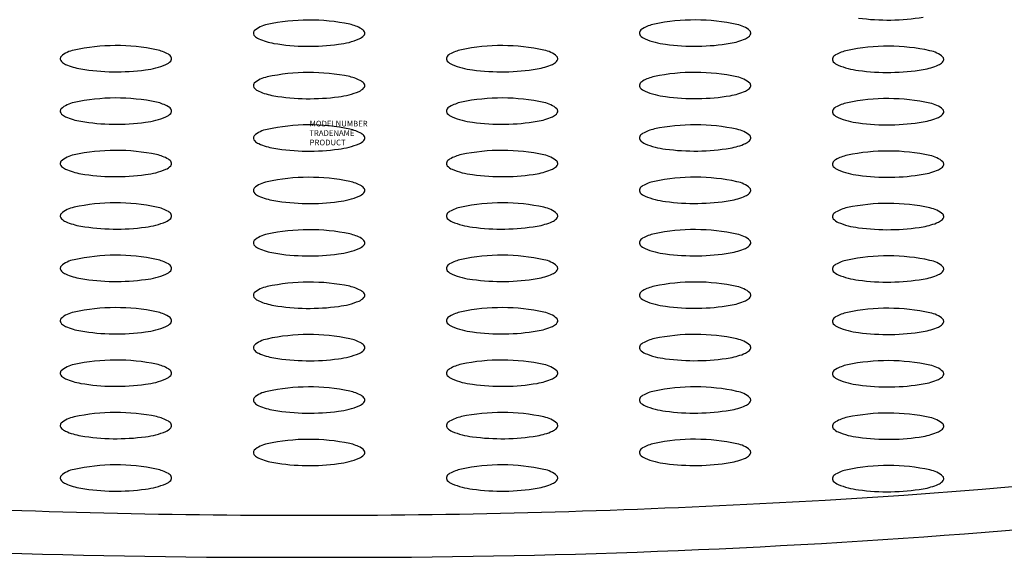
# Model space of a CAD drawing. Extents: x 4139.6 to 4152, y 142.8 to 145.6.
# Drawn here: x 4145.8 to 4145.9, y 143.9 to 144 of the extents above; entities that cross this region are included whole.
import ezdxf

# ---------------------------------------------------------------- set-up
doc = ezdxf.new("R2010")
doc.units = 0
doc.header["$LTSCALE"] = 0.6431102362
doc.layers.get('0').update_dxf_attribs({"color": 255, "linetype": 'CONTINUOUS'})
doc.layers.get('DEFPOINTS').update_dxf_attribs({"linetype": 'CONTINUOUS'})
doc.styles.get("Standard").update_dxf_attribs({"font": 'txt', "width": 0.8})

msp = doc.modelspace()

# ---------------------------------------------------------------- linework, layer by layer
for centre, radius, start, end in [((4145.811252659284, 144.0320818294418), 0.0048127952072684, 100.7768182120043, 131.5008813834467), ((4145.817776745831, 144.0025981096589), 0.0350078782531714, 78.18630371682885, 102.2434876582002), ((4145.823378056194, 144.029716624115), 0.0073173469880784, 60.21491616348877, 77.64360134137915), ((4145.880316473949, 144.0297331577622), 0.0073173469880784, 102.3563986586208, 119.7850838365112), ((4145.885917784312, 144.002614643306), 0.0350078782531714, 77.75651234179973, 101.8136962831711), ((4145.892441870858, 144.032098363089), 0.0048127952072684, 48.49911861655328, 79.22318178799574), ((4145.919984423776, 144.0755980740246), 0.0379889506794404, 262.1706788556843, 279.5005600481596), ((4145.80853903255, 144.0352811986422), 0.0006246860950535, 139.5661774905831, 189.4477506955416), ((4145.808725893224, 144.0353724167507), 0.0008261170637949, 193.5646274383856, 226.7142701320852), ((4145.825643258048, 144.036482978826), 0.0024112065704334, 293.0502873378335, 317.766766041548), ((4145.826318411952, 144.0348580844815), 0.0013944858763671, 29.56728468204958, 60.12900892862282), ((4145.826981296305, 144.0352791529379), 0.0006114041611349, 317.014042891885, 25.8970448475716), ((4145.876713233837, 144.0352956865851), 0.0006114041611349, 154.1029551524284, 222.9859571081149), ((4145.87737611819, 144.0348746181287), 0.0013944858763671, 119.8709910713772, 150.4327153179504), ((4145.878051272096, 144.0364995124732), 0.0024112065704334, 222.2332339584519, 246.9497126621665), ((4145.894968636918, 144.0353889503979), 0.0008261170637949, 313.2857298679148, 346.4353725616144), ((4145.895155497593, 144.0352977322894), 0.0006246860950535, 350.5522493044584, 40.43382250941688), ((4145.783664170435, 143.998088402655), 0.0350078782531714, 78.18630371682885, 102.2434876582002), ((4145.809992035005, 144.0367076571983), 0.0026662176563122, 226.5812629858713, 244.8779291495897), ((4145.813390453933, 144.0445218132924), 0.0111865753285221, 246.1100274282553, 260.4539290629039), ((4145.817805617006, 144.0709580370702), 0.0379889506794404, 260.4994399518404, 277.8293211443157), ((4145.821387591978, 144.0468107372404), 0.0135812731299979, 276.7358539140815, 292.5110462326405), ((4145.85183076934, 143.998088402655), 0.0350078782531714, 77.75651234179973, 101.8136962831711), ((4145.882306938164, 144.0468272708876), 0.0135812731299979, 247.4889537673595, 263.2641460859185), ((4145.885888913137, 144.0709745707174), 0.0379889506794404, 262.1706788556843, 279.5005600481596), ((4145.890304076209, 144.0445383469396), 0.0111865753285221, 279.5460709370961, 293.8899725717447), ((4145.893702495137, 144.0367241908455), 0.0026662176563122, 295.1220708504102, 313.4187370141287), ((4145.777140083889, 144.027572122438), 0.0048127952072684, 100.7768182120043, 131.5008813834467), ((4145.789265480798, 144.0252069171112), 0.0073173469880784, 60.21491616348877, 77.64360134137915), ((4145.792205836556, 144.0303483774776), 0.0013944858763671, 29.56728468204958, 60.12900892862282), ((4145.843289103218, 144.0303483774776), 0.0013944858763671, 119.8709910713772, 150.4327153179504), ((4145.846229458977, 144.0252069171112), 0.0073173469880784, 102.3563986586208, 119.7850838365112), ((4145.858354855887, 144.027572122438), 0.0048127952072684, 48.49911861655328, 79.22318178799574), ((4145.911471628829, 144.0302405579359), 0.0013944858763671, 119.8709910713772, 150.4327153179504), ((4145.914411984587, 144.0250990975694), 0.0073173469880784, 102.3563986586208, 119.7850838365112), ((4145.92001329495, 143.9979805831132), 0.0350078782531714, 77.75651234179973, 101.8136962831711), ((4145.926537381497, 144.0274643028962), 0.0048127952072684, 48.49911861655328, 79.22318178799574), ((4145.774426457154, 144.0307714916384), 0.0006246860950535, 139.5661774905831, 189.4477506955416), ((4145.774613317828, 144.0308627097469), 0.0008261170637949, 193.5646274383856, 226.7142701320852), ((4145.775879459609, 144.0321979501945), 0.0026662176563122, 226.5812629858713, 244.8779291495897), ((4145.779277878538, 144.0400121062886), 0.0111865753285221, 246.1100274282553, 260.4539290629039), ((4145.787275016583, 144.0423010302366), 0.0135812731299979, 276.7358539140815, 292.5110462326405), ((4145.791530682651, 144.0319732718221), 0.0024112065704334, 293.0502873378335, 317.766766041548), ((4145.792868720909, 144.0307694459341), 0.0006114041611349, 317.014042891885, 25.8970448475716), ((4145.842626218866, 144.0307694459341), 0.0006114041611349, 154.1029551524284, 222.9859571081149), ((4145.843964257124, 144.0319732718221), 0.0024112065704334, 222.2332339584519, 246.9497126621665), ((4145.848219923192, 144.0423010302366), 0.0135812731299979, 247.4889537673595, 263.2641460859185), ((4145.856217061236, 144.0400121062886), 0.0111865753285221, 279.5460709370961, 293.8899725717447), ((4145.859615480166, 144.0321979501945), 0.0026662176563122, 295.1220708504102, 313.4187370141287), ((4145.860881621945, 144.0308627097469), 0.0008261170637949, 313.2857298679148, 346.4353725616144), ((4145.861068482621, 144.0307714916384), 0.0006246860950535, 350.5522493044584, 40.43382250941688), ((4145.910808744475, 144.0306616263923), 0.0006114041611349, 154.1029551524284, 222.9859571081149), ((4145.912146782733, 144.0318654522804), 0.0024112065704334, 222.2332339584519, 246.9497126621665), ((4145.916402448801, 144.0421932106948), 0.0135812731299979, 247.4889537673595, 263.2641460859185), ((4145.924399586847, 144.0399042867468), 0.0111865753285221, 279.5460709370961, 293.8899725717447), ((4145.927798005776, 144.0320901306527), 0.0026662176563122, 295.1220708504102, 313.4187370141287), ((4145.929064147556, 144.0307548902051), 0.0008261170637949, 313.2857298679148, 346.4353725616144), ((4145.92925100823, 144.0306636720966), 0.0006246860950535, 350.5522493044584, 40.43382250941688), ((4145.78369304161, 144.0664483300664), 0.0379889506794404, 260.4994399518404, 277.8293211443157), ((4145.817776745831, 143.9933405461588), 0.0350078782531714, 78.18630371682885, 102.2434876582002), ((4145.851801898166, 144.0664483300664), 0.0379889506794404, 262.1706788556843, 279.5005600481596), ((4145.885917784312, 143.993357079806), 0.0350078782531714, 77.75651234179973, 101.8136962831711), ((4145.919984423776, 144.0663405105246), 0.0379889506794404, 262.1706788556843, 279.5005600481596), ((4145.80853903255, 144.0260236351422), 0.0006246860950535, 139.5661774905831, 189.4477506955416), ((4145.811252659284, 144.0228242659418), 0.0048127952072684, 100.7768182120043, 131.5008813834467), ((4145.823378056194, 144.020459060615), 0.0073173469880784, 60.21491616348877, 77.64360134137915), ((4145.826318411952, 144.0256005209815), 0.0013944858763671, 29.56728468204958, 60.12900892862282), ((4145.826981296305, 144.0260215894379), 0.0006114041611349, 317.014042891885, 25.8970448475716), ((4145.876713233837, 144.0260381230851), 0.0006114041611349, 154.1029551524284, 222.9859571081149), ((4145.87737611819, 144.0256170546287), 0.0013944858763671, 119.8709910713772, 150.4327153179504), ((4145.880316473949, 144.0204755942622), 0.0073173469880784, 102.3563986586208, 119.7850838365112), ((4145.892441870858, 144.022840799589), 0.0048127952072684, 48.49911861655328, 79.22318178799574), ((4145.895155497593, 144.0260401687894), 0.0006246860950535, 350.5522493044584, 40.43382250941688), ((4145.808725893224, 144.0261148532507), 0.0008261170637949, 193.5646274383856, 226.7142701320852), ((4145.809992035005, 144.0274500936983), 0.0026662176563122, 226.5812629858713, 244.8779291495897), ((4145.813390453933, 144.0352642497924), 0.0111865753285221, 246.1100274282553, 260.4539290629039), ((4145.821387591978, 144.0375531737404), 0.0135812731299979, 276.7358539140815, 292.5110462326405), ((4145.825643258048, 144.027225415326), 0.0024112065704334, 293.0502873378335, 317.766766041548), ((4145.878051272096, 144.0272419489732), 0.0024112065704334, 222.2332339584519, 246.9497126621665), ((4145.882306938164, 144.0375697073876), 0.0135812731299979, 247.4889537673595, 263.2641460859185), ((4145.890304076209, 144.0352807834396), 0.0111865753285221, 279.5460709370961, 293.8899725717447), ((4145.893702495137, 144.0274666273455), 0.0026662176563122, 295.1220708504102, 313.4187370141287), ((4145.894968636918, 144.0261313868979), 0.0008261170637949, 313.2857298679148, 346.4353725616144), ((4145.777140083889, 144.0183145588379), 0.0048127952072684, 100.7768182120043, 131.5008813834467), ((4145.783664170435, 143.988830839055), 0.0350078782531714, 78.18630371682885, 102.2434876582002), ((4145.789265480798, 144.0159493535111), 0.0073173469880784, 60.21491616348877, 77.64360134137915), ((4145.817805617006, 144.0617004735702), 0.0379889506794404, 260.4994399518404, 277.8293211443157), ((4145.846229458977, 144.0159493535111), 0.0073173469880784, 102.3563986586208, 119.7850838365112), ((4145.85183076934, 143.988830839055), 0.0350078782531714, 77.75651234179973, 101.8136962831711), ((4145.858354855887, 144.0183145588379), 0.0048127952072684, 48.49911861655328, 79.22318178799574), ((4145.885888913137, 144.0617170072174), 0.0379889506794404, 262.1706788556843, 279.5005600481596), ((4145.914411984587, 144.0158415340694), 0.0073173469880784, 102.3563986586208, 119.7850838365112), ((4145.92001329495, 143.9887230196132), 0.0350078782531714, 77.75651234179973, 101.8136962831711), ((4145.926537381497, 144.0182067393962), 0.0048127952072684, 48.49911861655328, 79.22318178799574), ((4145.774426457154, 144.0215139280384), 0.0006246860950535, 139.5661774905831, 189.4477506955416), ((4145.774613317828, 144.0216051461469), 0.0008261170637949, 193.5646274383856, 226.7142701320852), ((4145.775879459609, 144.0229403865944), 0.0026662176563122, 226.5812629858713, 244.8779291495897), ((4145.791530682651, 144.0227157082222), 0.0024112065704334, 293.0502873378335, 317.766766041548), ((4145.792205836556, 144.0210908138777), 0.0013944858763671, 29.56728468204958, 60.12900892862282), ((4145.792868720909, 144.021511882334), 0.0006114041611349, 317.014042891885, 25.8970448475716), ((4145.842626218866, 144.021511882334), 0.0006114041611349, 154.1029551524284, 222.9859571081149), ((4145.843289103218, 144.0210908138777), 0.0013944858763671, 119.8709910713772, 150.4327153179504), ((4145.843964257124, 144.0227157082222), 0.0024112065704334, 222.2332339584519, 246.9497126621665), ((4145.859615480166, 144.0229403865944), 0.0026662176563122, 295.1220708504102, 313.4187370141287), ((4145.860881621945, 144.0216051461469), 0.0008261170637949, 313.2857298679148, 346.4353725616144), ((4145.861068482621, 144.0215139280384), 0.0006246860950535, 350.5522493044584, 40.43382250941688), ((4145.910808744475, 144.0214040628923), 0.0006114041611349, 154.1029551524284, 222.9859571081149), ((4145.911471628829, 144.0209829944359), 0.0013944858763671, 119.8709910713772, 150.4327153179504), ((4145.912146782733, 144.0226078887804), 0.0024112065704334, 222.2332339584519, 246.9497126621665), ((4145.929064147556, 144.0214973267051), 0.0008261170637949, 313.2857298679148, 346.4353725616144), ((4145.92925100823, 144.0214061085966), 0.0006246860950535, 350.5522493044584, 40.43382250941688), ((4145.779277878538, 144.0307545426886), 0.0111865753285221, 246.1100274282553, 260.4539290629039), ((4145.78369304161, 144.0571907664664), 0.0379889506794404, 260.4994399518404, 277.8293211443157), ((4145.787275016583, 144.0330434666366), 0.0135812731299979, 276.7358539140815, 292.5110462326405), ((4145.848219923192, 144.0330434666366), 0.0135812731299979, 247.4889537673595, 263.2641460859185), ((4145.851801898166, 144.0571907664664), 0.0379889506794404, 262.1706788556843, 279.5005600481596), ((4145.856217061236, 144.0307545426886), 0.0111865753285221, 279.5460709370961, 293.8899725717447), ((4145.916402448801, 144.0329356471948), 0.0135812731299979, 247.4889537673595, 263.2641460859185), ((4145.919984423776, 144.0570829470246), 0.0379889506794404, 262.1706788556843, 279.5005600481596), ((4145.924399586847, 144.0306467232467), 0.0111865753285221, 279.5460709370961, 293.8899725717447), ((4145.927798005776, 144.0228325671526), 0.0026662176563122, 295.1220708504102, 313.4187370141287), ((4145.811252659284, 144.0135667024418), 0.0048127952072684, 100.7768182120043, 131.5008813834467), ((4145.817776745831, 143.9840829826588), 0.0350078782531714, 78.18630371682885, 102.2434876582002), ((4145.823378056194, 144.011201497115), 0.0073173469880784, 60.21491616348877, 77.64360134137915), ((4145.826318411952, 144.0163429574815), 0.0013944858763671, 29.56728468204958, 60.12900892862282), ((4145.87737611819, 144.0163594911287), 0.0013944858763671, 119.8709910713772, 150.4327153179504), ((4145.880316473949, 144.0112180307622), 0.0073173469880784, 102.3563986586208, 119.7850838365112), ((4145.885917784312, 143.984099516306), 0.0350078782531714, 77.75651234179973, 101.8136962831711), ((4145.892441870858, 144.013583236089), 0.0048127952072684, 48.49911861655328, 79.22318178799574), ((4145.80853903255, 144.0167660716422), 0.0006246860950535, 139.5661774905831, 189.4477506955416), ((4145.808725893224, 144.0168572897507), 0.0008261170637949, 193.5646274383856, 226.7142701320852), ((4145.809992035005, 144.0181925301983), 0.0026662176563122, 226.5812629858713, 244.8779291495897), ((4145.813390453933, 144.0260066862924), 0.0111865753285221, 246.1100274282553, 260.4539290629039), ((4145.821387591978, 144.0282956102404), 0.0135812731299979, 276.7358539140815, 292.5110462326405), ((4145.825643258048, 144.017967851826), 0.0024112065704334, 293.0502873378335, 317.766766041548), ((4145.826981296305, 144.0167640259379), 0.0006114041611349, 317.014042891885, 25.8970448475716), ((4145.876713233837, 144.0167805595851), 0.0006114041611349, 154.1029551524284, 222.9859571081149), ((4145.878051272096, 144.0179843854732), 0.0024112065704334, 222.2332339584519, 246.9497126621665), ((4145.882306938164, 144.0283121438876), 0.0135812731299979, 247.4889537673595, 263.2641460859185), ((4145.890304076209, 144.0260232199396), 0.0111865753285221, 279.5460709370961, 293.8899725717447), ((4145.893702495137, 144.0182090638455), 0.0026662176563122, 295.1220708504102, 313.4187370141287), ((4145.894968636918, 144.0168738233979), 0.0008261170637949, 313.2857298679148, 346.4353725616144), ((4145.895155497593, 144.0167826052894), 0.0006246860950535, 350.5522493044584, 40.43382250941688), ((4145.783664170435, 143.979573275555), 0.0350078782531714, 78.18630371682885, 102.2434876582002), ((4145.817805617006, 144.0524429100702), 0.0379889506794404, 260.4994399518404, 277.8293211443157), ((4145.85183076934, 143.979573275555), 0.0350078782531714, 77.75651234179973, 101.8136962831711), ((4145.885888913137, 144.0524594437174), 0.0379889506794404, 262.1706788556843, 279.5005600481596), ((4145.92001329495, 143.9794654561132), 0.0350078782531714, 77.75651234179973, 101.8136962831711), ((4145.774426457154, 144.0122563645384), 0.0006246860950535, 139.5661774905831, 189.4477506955416), ((4145.777140083889, 144.0090569953379), 0.0048127952072684, 100.7768182120043, 131.5008813834467), ((4145.789265480798, 144.0066917900111), 0.0073173469880784, 60.21491616348877, 77.64360134137915), ((4145.792205836556, 144.0118332503777), 0.0013944858763671, 29.56728468204958, 60.12900892862282), ((4145.792868720909, 144.012254318834), 0.0006114041611349, 317.014042891885, 25.8970448475716), ((4145.842626218866, 144.012254318834), 0.0006114041611349, 154.1029551524284, 222.9859571081149), ((4145.843289103218, 144.0118332503777), 0.0013944858763671, 119.8709910713772, 150.4327153179504), ((4145.846229458977, 144.0066917900111), 0.0073173469880784, 102.3563986586208, 119.7850838365112), ((4145.858354855887, 144.0090569953379), 0.0048127952072684, 48.49911861655328, 79.22318178799574), ((4145.861068482621, 144.0122563645384), 0.0006246860950535, 350.5522493044584, 40.43382250941688), ((4145.910808744475, 144.0121464993923), 0.0006114041611349, 154.1029551524284, 222.9859571081149), ((4145.911471628829, 144.0117254309359), 0.0013944858763671, 119.8709910713772, 150.4327153179504), ((4145.914411984587, 144.0065839705694), 0.0073173469880784, 102.3563986586208, 119.7850838365112), ((4145.926537381497, 144.0089491758962), 0.0048127952072684, 48.49911861655328, 79.22318178799574), ((4145.92925100823, 144.0121485450966), 0.0006246860950535, 350.5522493044584, 40.43382250941688), ((4145.774613317828, 144.0123475826469), 0.0008261170637949, 193.5646274383856, 226.7142701320852), ((4145.775879459609, 144.0136828230944), 0.0026662176563122, 226.5812629858713, 244.8779291495897), ((4145.779277878538, 144.0214969791886), 0.0111865753285221, 246.1100274282553, 260.4539290629039), ((4145.787275016583, 144.0237859031366), 0.0135812731299979, 276.7358539140815, 292.5110462326405), ((4145.791530682651, 144.0134581447222), 0.0024112065704334, 293.0502873378335, 317.766766041548), ((4145.843964257124, 144.0134581447222), 0.0024112065704334, 222.2332339584519, 246.9497126621665), ((4145.848219923192, 144.0237859031366), 0.0135812731299979, 247.4889537673595, 263.2641460859185), ((4145.856217061236, 144.0214969791886), 0.0111865753285221, 279.5460709370961, 293.8899725717447), ((4145.859615480166, 144.0136828230944), 0.0026662176563122, 295.1220708504102, 313.4187370141287), ((4145.860881621945, 144.0123475826469), 0.0008261170637949, 313.2857298679148, 346.4353725616144), ((4145.912146782733, 144.0133503252804), 0.0024112065704334, 222.2332339584519, 246.9497126621665), ((4145.916402448801, 144.0236780836948), 0.0135812731299979, 247.4889537673595, 263.2641460859185), ((4145.924399586847, 144.0213891597467), 0.0111865753285221, 279.5460709370961, 293.8899725717447), ((4145.927798005776, 144.0135750036527), 0.0026662176563122, 295.1220708504102, 313.4187370141287), ((4145.929064147556, 144.0122397632051), 0.0008261170637949, 313.2857298679148, 346.4353725616144), ((4145.78369304161, 144.0479332029664), 0.0379889506794404, 260.4994399518404, 277.8293211443157), ((4145.811252659284, 144.0043091389418), 0.0048127952072684, 100.7768182120043, 131.5008813834467), ((4145.817776745831, 143.9748254191588), 0.0350078782531714, 78.18630371682885, 102.2434876582002), ((4145.823378056194, 144.001943933615), 0.0073173469880784, 60.21491616348877, 77.64360134137915), ((4145.851801898166, 144.0479332029664), 0.0379889506794404, 262.1706788556843, 279.5005600481596), ((4145.880316473949, 144.0019604672622), 0.0073173469880784, 102.3563986586208, 119.7850838365112), ((4145.885917784312, 143.974841952806), 0.0350078782531714, 77.75651234179973, 101.8136962831711), ((4145.892441870858, 144.004325672589), 0.0048127952072684, 48.49911861655328, 79.22318178799574), ((4145.919984423776, 144.0478253835246), 0.0379889506794404, 262.1706788556843, 279.5005600481596), ((4145.80853903255, 144.0075085081422), 0.0006246860950535, 139.5661774905831, 189.4477506955416), ((4145.808725893224, 144.0075997262507), 0.0008261170637949, 193.5646274383856, 226.7142701320852), ((4145.825643258048, 144.008710288326), 0.0024112065704334, 293.0502873378335, 317.766766041548), ((4145.826318411952, 144.0070853939815), 0.0013944858763671, 29.56728468204958, 60.12900892862282), ((4145.826981296305, 144.0075064624379), 0.0006114041611349, 317.014042891885, 25.8970448475716), ((4145.876713233837, 144.0075229960851), 0.0006114041611349, 154.1029551524284, 222.9859571081149), ((4145.87737611819, 144.0071019276287), 0.0013944858763671, 119.8709910713772, 150.4327153179504), ((4145.878051272096, 144.0087268219732), 0.0024112065704334, 222.2332339584519, 246.9497126621665), ((4145.893702495137, 144.0089515003455), 0.0026662176563122, 295.1220708504102, 313.4187370141287), ((4145.894968636918, 144.0076162598979), 0.0008261170637949, 313.2857298679148, 346.4353725616144), ((4145.895155497593, 144.0075250417894), 0.0006246860950535, 350.5522493044584, 40.43382250941688), ((4145.783664170435, 143.970315712055), 0.0350078782531714, 78.18630371682885, 102.2434876582002), ((4145.809992035005, 144.0089349666983), 0.0026662176563122, 226.5812629858713, 244.8779291495897), ((4145.813390453933, 144.0167491227924), 0.0111865753285221, 246.1100274282553, 260.4539290629039), ((4145.817805617006, 144.0431853465702), 0.0379889506794404, 260.4994399518404, 277.8293211443157), ((4145.821387591978, 144.0190380467404), 0.0135812731299979, 276.7358539140815, 292.5110462326405), ((4145.85183076934, 143.970315712055), 0.0350078782531714, 77.75651234179973, 101.8136962831711), ((4145.882306938164, 144.0190545803876), 0.0135812731299979, 247.4889537673595, 263.2641460859185), ((4145.885888913137, 144.0432018802174), 0.0379889506794404, 262.1706788556843, 279.5005600481596), ((4145.890304076209, 144.0167656564396), 0.0111865753285221, 279.5460709370961, 293.8899725717447), ((4145.777140083889, 143.999799431838), 0.0048127952072684, 100.7768182120043, 131.5008813834467), ((4145.789265480798, 143.9974342265111), 0.0073173469880784, 60.21491616348877, 77.64360134137915), ((4145.792205836556, 144.0025756868777), 0.0013944858763671, 29.56728468204958, 60.12900892862282), ((4145.843289103218, 144.0025756868777), 0.0013944858763671, 119.8709910713772, 150.4327153179504), ((4145.846229458977, 143.9974342265111), 0.0073173469880784, 102.3563986586208, 119.7850838365112), ((4145.858354855887, 143.999799431838), 0.0048127952072684, 48.49911861655328, 79.22318178799574), ((4145.911471628829, 144.0024678674359), 0.0013944858763671, 119.8709910713772, 150.4327153179504), ((4145.914411984587, 143.9973264070694), 0.0073173469880784, 102.3563986586208, 119.7850838365112), ((4145.92001329495, 143.9702078926132), 0.0350078782531714, 77.75651234179973, 101.8136962831711), ((4145.926537381497, 143.9996916123962), 0.0048127952072684, 48.49911861655328, 79.22318178799574), ((4145.774426457154, 144.0029988010384), 0.0006246860950535, 139.5661774905831, 189.4477506955416), ((4145.774613317828, 144.0030900191469), 0.0008261170637949, 193.5646274383856, 226.7142701320852), ((4145.775879459609, 144.0044252595944), 0.0026662176563122, 226.5812629858713, 244.8779291495897), ((4145.779277878538, 144.0122394156886), 0.0111865753285221, 246.1100274282553, 260.4539290629039), ((4145.787275016583, 144.0145283396366), 0.0135812731299979, 276.7358539140815, 292.5110462326405), ((4145.791530682651, 144.0042005812222), 0.0024112065704334, 293.0502873378335, 317.766766041548), ((4145.792868720909, 144.0029967553341), 0.0006114041611349, 317.014042891885, 25.8970448475716), ((4145.842626218866, 144.0029967553341), 0.0006114041611349, 154.1029551524284, 222.9859571081149), ((4145.843964257124, 144.0042005812222), 0.0024112065704334, 222.2332339584519, 246.9497126621665), ((4145.848219923192, 144.0145283396366), 0.0135812731299979, 247.4889537673595, 263.2641460859185), ((4145.856217061236, 144.0122394156886), 0.0111865753285221, 279.5460709370961, 293.8899725717447), ((4145.859615480166, 144.0044252595944), 0.0026662176563122, 295.1220708504102, 313.4187370141287), ((4145.860881621945, 144.0030900191469), 0.0008261170637949, 313.2857298679148, 346.4353725616144), ((4145.861068482621, 144.0029988010384), 0.0006246860950535, 350.5522493044584, 40.43382250941688), ((4145.910808744475, 144.0028889358923), 0.0006114041611349, 154.1029551524284, 222.9859571081149), ((4145.912146782733, 144.0040927617804), 0.0024112065704334, 222.2332339584519, 246.9497126621665), ((4145.916402448801, 144.0144205201948), 0.0135812731299979, 247.4889537673595, 263.2641460859185), ((4145.924399586847, 144.0121315962467), 0.0111865753285221, 279.5460709370961, 293.8899725717447), ((4145.927798005776, 144.0043174401527), 0.0026662176563122, 295.1220708504102, 313.4187370141287), ((4145.929064147556, 144.0029821997051), 0.0008261170637949, 313.2857298679148, 346.4353725616144), ((4145.92925100823, 144.0028909815966), 0.0006246860950535, 350.5522493044584, 40.43382250941688), ((4145.78369304161, 144.0386756394664), 0.0379889506794404, 260.4994399518404, 277.8293211443157), ((4145.817776745831, 143.9655678556588), 0.0350078782531714, 78.18630371682885, 102.2434876582002), ((4145.851801898166, 144.0386756394664), 0.0379889506794404, 262.1706788556843, 279.5005600481596), ((4145.885917784312, 143.965584389306), 0.0350078782531714, 77.75651234179973, 101.8136962831711), ((4145.919984423776, 144.0385678200246), 0.0379889506794404, 262.1706788556843, 279.5005600481596), ((4145.80853903255, 143.9982509446422), 0.0006246860950535, 139.5661774905831, 189.4477506955416), ((4145.811252659284, 143.9950515754418), 0.0048127952072684, 100.7768182120043, 131.5008813834467), ((4145.823378056194, 143.992686370115), 0.0073173469880784, 60.21491616348877, 77.64360134137915), ((4145.826318411952, 143.9978278304815), 0.0013944858763671, 29.56728468204958, 60.12900892862282), ((4145.826981296305, 143.9982488989379), 0.0006114041611349, 317.014042891885, 25.8970448475716), ((4145.876713233837, 143.9982654325851), 0.0006114041611349, 154.1029551524284, 222.9859571081149), ((4145.87737611819, 143.9978443641287), 0.0013944858763671, 119.8709910713772, 150.4327153179504), ((4145.880316473949, 143.9927029037622), 0.0073173469880784, 102.3563986586208, 119.7850838365112), ((4145.892441870858, 143.995068109089), 0.0048127952072684, 48.49911861655328, 79.22318178799574), ((4145.895155497593, 143.9982674782894), 0.0006246860950535, 350.5522493044584, 40.43382250941688), ((4145.808725893224, 143.9983421627507), 0.0008261170637949, 193.5646274383856, 226.7142701320852), ((4145.809992035005, 143.9996774031983), 0.0026662176563122, 226.5812629858713, 244.8779291495897), ((4145.813390453933, 144.0074915592924), 0.0111865753285221, 246.1100274282553, 260.4539290629039), ((4145.821387591978, 144.0097804832404), 0.0135812731299979, 276.7358539140815, 292.5110462326405), ((4145.825643258048, 143.999452724826), 0.0024112065704334, 293.0502873378335, 317.766766041548), ((4145.878051272096, 143.9994692584732), 0.0024112065704334, 222.2332339584519, 246.9497126621665), ((4145.882306938164, 144.0097970168876), 0.0135812731299979, 247.4889537673595, 263.2641460859185), ((4145.890304076209, 144.0075080929396), 0.0111865753285221, 279.5460709370961, 293.8899725717447), ((4145.893702495137, 143.9996939368455), 0.0026662176563122, 295.1220708504102, 313.4187370141287), ((4145.894968636918, 143.9983586963979), 0.0008261170637949, 313.2857298679148, 346.4353725616144), ((4145.777140083889, 143.9905418683379), 0.0048127952072684, 100.7768182120043, 131.5008813834467), ((4145.783664170435, 143.961058148555), 0.0350078782531714, 78.18630371682885, 102.2434876582002), ((4145.789265480798, 143.9881766630111), 0.0073173469880784, 60.21491616348877, 77.64360134137915), ((4145.817805617006, 144.0339277830702), 0.0379889506794404, 260.4994399518404, 277.8293211443157), ((4145.846229458977, 143.9881766630111), 0.0073173469880784, 102.3563986586208, 119.7850838365112), ((4145.85183076934, 143.961058148555), 0.0350078782531714, 77.75651234179973, 101.8136962831711), ((4145.858354855887, 143.9905418683379), 0.0048127952072684, 48.49911861655328, 79.22318178799574), ((4145.885888913137, 144.0339443167174), 0.0379889506794404, 262.1706788556843, 279.5005600481596), ((4145.914411984587, 143.9880688435694), 0.0073173469880784, 102.3563986586208, 119.7850838365112), ((4145.92001329495, 143.9609503291132), 0.0350078782531714, 77.75651234179973, 101.8136962831711), ((4145.926537381497, 143.9904340488962), 0.0048127952072684, 48.49911861655328, 79.22318178799574), ((4145.774426457154, 143.9937412375384), 0.0006246860950535, 139.5661774905831, 189.4477506955416), ((4145.774613317828, 143.9938324556469), 0.0008261170637949, 193.5646274383856, 226.7142701320852), ((4145.775879459609, 143.9951676960944), 0.0026662176563122, 226.5812629858713, 244.8779291495897), ((4145.791530682651, 143.9949430177222), 0.0024112065704334, 293.0502873378335, 317.766766041548), ((4145.792205836556, 143.9933181233777), 0.0013944858763671, 29.56728468204958, 60.12900892862282), ((4145.792868720909, 143.993739191834), 0.0006114041611349, 317.014042891885, 25.8970448475716), ((4145.842626218866, 143.993739191834), 0.0006114041611349, 154.1029551524284, 222.9859571081149), ((4145.843289103218, 143.9933181233777), 0.0013944858763671, 119.8709910713772, 150.4327153179504), ((4145.843964257124, 143.9949430177222), 0.0024112065704334, 222.2332339584519, 246.9497126621665), ((4145.859615480166, 143.9951676960944), 0.0026662176563122, 295.1220708504102, 313.4187370141287), ((4145.860881621945, 143.9938324556469), 0.0008261170637949, 313.2857298679148, 346.4353725616144), ((4145.861068482621, 143.9937412375384), 0.0006246860950535, 350.5522493044584, 40.43382250941688), ((4145.910808744475, 143.9936313723923), 0.0006114041611349, 154.1029551524284, 222.9859571081149), ((4145.911471628829, 143.9932103039359), 0.0013944858763671, 119.8709910713772, 150.4327153179504), ((4145.912146782733, 143.9948351982804), 0.0024112065704334, 222.2332339584519, 246.9497126621665), ((4145.927798005776, 143.9950598766527), 0.0026662176563122, 295.1220708504102, 313.4187370141287), ((4145.929064147556, 143.9937246362051), 0.0008261170637949, 313.2857298679148, 346.4353725616144), ((4145.92925100823, 143.9936334180966), 0.0006246860950535, 350.5522493044584, 40.43382250941688), ((4145.779277878538, 144.0029818521886), 0.0111865753285221, 246.1100274282553, 260.4539290629039), ((4145.78369304161, 144.0294180759664), 0.0379889506794404, 260.4994399518404, 277.8293211443157), ((4145.787275016583, 144.0052707761366), 0.0135812731299979, 276.7358539140815, 292.5110462326405), ((4145.848219923192, 144.0052707761366), 0.0135812731299979, 247.4889537673595, 263.2641460859185), ((4145.851801898166, 144.0294180759664), 0.0379889506794404, 262.1706788556843, 279.5005600481596), ((4145.856217061236, 144.0029818521886), 0.0111865753285221, 279.5460709370961, 293.8899725717447), ((4145.916402448801, 144.0051629566948), 0.0135812731299979, 247.4889537673595, 263.2641460859185), ((4145.919984423776, 144.0293102565246), 0.0379889506794404, 262.1706788556843, 279.5005600481596), ((4145.924399586847, 144.0028740327468), 0.0111865753285221, 279.5460709370961, 293.8899725717447), ((4145.811252659284, 143.9857940119418), 0.0048127952072684, 100.7768182120043, 131.5008813834467), ((4145.817776745831, 143.9563102921588), 0.0350078782531714, 78.18630371682885, 102.2434876582002), ((4145.823378056194, 143.983428806615), 0.0073173469880784, 60.21491616348877, 77.64360134137915), ((4145.826318411952, 143.9885702669815), 0.0013944858763671, 29.56728468204958, 60.12900892862282), ((4145.87737611819, 143.9885868006287), 0.0013944858763671, 119.8709910713772, 150.4327153179504), ((4145.880316473949, 143.9834453402622), 0.0073173469880784, 102.3563986586208, 119.7850838365112), ((4145.885917784312, 143.956326825806), 0.0350078782531714, 77.75651234179973, 101.8136962831711), ((4145.892441870858, 143.985810545589), 0.0048127952072684, 48.49911861655328, 79.22318178799574), ((4145.80853903255, 143.9889933811422), 0.0006246860950535, 139.5661774905831, 189.4477506955416), ((4145.808725893224, 143.9890845992507), 0.0008261170637949, 193.5646274383856, 226.7142701320852), ((4145.809992035005, 143.9904198396983), 0.0026662176563122, 226.5812629858713, 244.8779291495897), ((4145.813390453933, 143.9982339957924), 0.0111865753285221, 246.1100274282553, 260.4539290629039), ((4145.821387591978, 144.0005229197404), 0.0135812731299979, 276.7358539140815, 292.5110462326405), ((4145.825643258048, 143.990195161326), 0.0024112065704334, 293.0502873378335, 317.766766041548), ((4145.826981296305, 143.9889913354379), 0.0006114041611349, 317.014042891885, 25.8970448475716), ((4145.876713233837, 143.9890078690851), 0.0006114041611349, 154.1029551524284, 222.9859571081149), ((4145.878051272096, 143.9902116949732), 0.0024112065704334, 222.2332339584519, 246.9497126621665), ((4145.882306938164, 144.0005394533876), 0.0135812731299979, 247.4889537673595, 263.2641460859185), ((4145.890304076209, 143.9982505294396), 0.0111865753285221, 279.5460709370961, 293.8899725717447), ((4145.893702495137, 143.9904363733455), 0.0026662176563122, 295.1220708504102, 313.4187370141287), ((4145.894968636918, 143.9891011328979), 0.0008261170637949, 313.2857298679148, 346.4353725616144), ((4145.895155497593, 143.9890099147894), 0.0006246860950535, 350.5522493044584, 40.43382250941688), ((4145.783664170435, 143.951800585055), 0.0350078782531714, 78.18630371682885, 102.2434876582002), ((4145.817805617006, 144.0246702195702), 0.0379889506794404, 260.4994399518404, 277.8293211443157), ((4145.85183076934, 143.951800585055), 0.0350078782531714, 77.75651234179973, 101.8136962831711), ((4145.885888913137, 144.0246867532174), 0.0379889506794404, 262.1706788556843, 279.5005600481596), ((4145.92001329495, 143.9516927656132), 0.0350078782531714, 77.75651234179973, 101.8136962831711), ((4145.774426457154, 143.9844836740384), 0.0006246860950535, 139.5661774905831, 189.4477506955416), ((4145.777140083889, 143.9812843048379), 0.0048127952072684, 100.7768182120043, 131.5008813834467), ((4145.789265480798, 143.9789190995111), 0.0073173469880784, 60.21491616348877, 77.64360134137915), ((4145.792205836556, 143.9840605598777), 0.0013944858763671, 29.56728468204958, 60.12900892862282), ((4145.792868720909, 143.984481628334), 0.0006114041611349, 317.014042891885, 25.8970448475716), ((4145.842626218866, 143.984481628334), 0.0006114041611349, 154.1029551524284, 222.9859571081149), ((4145.843289103218, 143.9840605598777), 0.0013944858763671, 119.8709910713772, 150.4327153179504), ((4145.846229458977, 143.9789190995111), 0.0073173469880784, 102.3563986586208, 119.7850838365112), ((4145.858354855887, 143.9812843048379), 0.0048127952072684, 48.49911861655328, 79.22318178799574), ((4145.861068482621, 143.9844836740384), 0.0006246860950535, 350.5522493044584, 40.43382250941688), ((4145.910808744475, 143.9843738088923), 0.0006114041611349, 154.1029551524284, 222.9859571081149), ((4145.911471628829, 143.9839527404359), 0.0013944858763671, 119.8709910713772, 150.4327153179504), ((4145.914411984587, 143.9788112800694), 0.0073173469880784, 102.3563986586208, 119.7850838365112), ((4145.926537381497, 143.9811764853962), 0.0048127952072684, 48.49911861655328, 79.22318178799574), ((4145.92925100823, 143.9843758545966), 0.0006246860950535, 350.5522493044584, 40.43382250941688), ((4145.774613317828, 143.9845748921469), 0.0008261170637949, 193.5646274383856, 226.7142701320852), ((4145.775879459609, 143.9859101325944), 0.0026662176563122, 226.5812629858713, 244.8779291495897), ((4145.779277878538, 143.9937242886886), 0.0111865753285221, 246.1100274282553, 260.4539290629039), ((4145.78369304161, 144.0201605124664), 0.0379889506794404, 260.4994399518404, 277.8293211443157), ((4145.787275016583, 143.9960132126366), 0.0135812731299979, 276.7358539140815, 292.5110462326405), ((4145.791530682651, 143.9856854542222), 0.0024112065704334, 293.0502873378335, 317.766766041548), ((4145.843964257124, 143.9856854542222), 0.0024112065704334, 222.2332339584519, 246.9497126621665), ((4145.848219923192, 143.9960132126366), 0.0135812731299979, 247.4889537673595, 263.2641460859185), ((4145.851801898166, 144.0201605124664), 0.0379889506794404, 262.1706788556843, 279.5005600481596), ((4145.856217061236, 143.9937242886886), 0.0111865753285221, 279.5460709370961, 293.8899725717447), ((4145.859615480166, 143.9859101325944), 0.0026662176563122, 295.1220708504102, 313.4187370141287), ((4145.860881621945, 143.9845748921469), 0.0008261170637949, 313.2857298679148, 346.4353725616144), ((4145.912146782733, 143.9855776347804), 0.0024112065704334, 222.2332339584519, 246.9497126621665), ((4145.916402448801, 143.9959053931948), 0.0135812731299979, 247.4889537673595, 263.2641460859185), ((4145.924399586847, 143.9936164692467), 0.0111865753285221, 279.5460709370961, 293.8899725717447), ((4145.927798005776, 143.9858023131526), 0.0026662176563122, 295.1220708504102, 313.4187370141287), ((4145.929064147556, 143.9844670727051), 0.0008261170637949, 313.2857298679148, 346.4353725616144), ((4145.811252659284, 143.9765364484418), 0.0048127952072684, 100.7768182120043, 131.5008813834467), ((4145.817776745831, 143.9470527286588), 0.0350078782531714, 78.18630371682885, 102.2434876582002), ((4145.823378056194, 143.974171243115), 0.0073173469880784, 60.21491616348877, 77.64360134137915), ((4145.880316473949, 143.9741877767622), 0.0073173469880784, 102.3563986586208, 119.7850838365112), ((4145.885917784312, 143.947069262306), 0.0350078782531714, 77.75651234179973, 101.8136962831711), ((4145.892441870858, 143.976552982089), 0.0048127952072684, 48.49911861655328, 79.22318178799574), ((4145.919984423776, 144.0200526930246), 0.0379889506794404, 262.1706788556843, 279.5005600481596), ((4145.80853903255, 143.9797358176422), 0.0006246860950535, 139.5661774905831, 189.4477506955416), ((4145.808725893224, 143.9798270357507), 0.0008261170637949, 193.5646274383856, 226.7142701320852), ((4145.809992035005, 143.9811622761983), 0.0026662176563122, 226.5812629858713, 244.8779291495897), ((4145.825643258048, 143.980937597826), 0.0024112065704334, 293.0502873378335, 317.766766041548), ((4145.826318411952, 143.9793127034815), 0.0013944858763671, 29.56728468204958, 60.12900892862282), ((4145.826981296305, 143.9797337719379), 0.0006114041611349, 317.014042891885, 25.8970448475716), ((4145.876713233837, 143.9797503055851), 0.0006114041611349, 154.1029551524284, 222.9859571081149), ((4145.87737611819, 143.9793292371287), 0.0013944858763671, 119.8709910713772, 150.4327153179504), ((4145.878051272096, 143.9809541314732), 0.0024112065704334, 222.2332339584519, 246.9497126621665), ((4145.893702495137, 143.9811788098455), 0.0026662176563122, 295.1220708504102, 313.4187370141287), ((4145.894968636918, 143.9798435693979), 0.0008261170637949, 313.2857298679148, 346.4353725616144), ((4145.895155497593, 143.9797523512894), 0.0006246860950535, 350.5522493044584, 40.43382250941688), ((4145.783664170435, 143.942543021555), 0.0350078782531714, 78.18630371682885, 102.2434876582002), ((4145.813390453933, 143.9889764322924), 0.0111865753285221, 246.1100274282553, 260.4539290629039), ((4145.817805617006, 144.0154126560702), 0.0379889506794404, 260.4994399518404, 277.8293211443157), ((4145.821387591978, 143.9912653562404), 0.0135812731299979, 276.7358539140815, 292.5110462326405), ((4145.85183076934, 143.942543021555), 0.0350078782531714, 77.75651234179973, 101.8136962831711), ((4145.882306938164, 143.9912818898876), 0.0135812731299979, 247.4889537673595, 263.2641460859185), ((4145.885888913137, 144.0154291897174), 0.0379889506794404, 262.1706788556843, 279.5005600481596), ((4145.890304076209, 143.9889929659396), 0.0111865753285221, 279.5460709370961, 293.8899725717447), ((4145.92001329495, 143.9424352021132), 0.0350078782531714, 77.75651234179973, 101.8136962831711), ((4145.777140083889, 143.9720267413379), 0.0048127952072684, 100.7768182120043, 131.5008813834467), ((4145.789265480798, 143.9696615360111), 0.0073173469880784, 60.21491616348877, 77.64360134137915), ((4145.792205836556, 143.9748029963777), 0.0013944858763671, 29.56728468204958, 60.12900892862282), ((4145.843289103218, 143.9748029963777), 0.0013944858763671, 119.8709910713772, 150.4327153179504), ((4145.846229458977, 143.9696615360111), 0.0073173469880784, 102.3563986586208, 119.7850838365112), ((4145.858354855887, 143.9720267413379), 0.0048127952072684, 48.49911861655328, 79.22318178799574), ((4145.911471628829, 143.9746951769359), 0.0013944858763671, 119.8709910713772, 150.4327153179504), ((4145.914411984587, 143.9695537165694), 0.0073173469880784, 102.3563986586208, 119.7850838365112), ((4145.926537381497, 143.9719189218962), 0.0048127952072684, 48.49911861655328, 79.22318178799574), ((4145.774426457154, 143.9752261105384), 0.0006246860950535, 139.5661774905831, 189.4477506955416), ((4145.774613317828, 143.9753173286469), 0.0008261170637949, 193.5646274383856, 226.7142701320852), ((4145.775879459609, 143.9766525690944), 0.0026662176563122, 226.5812629858713, 244.8779291495897), ((4145.779277878538, 143.9844667251886), 0.0111865753285221, 246.1100274282553, 260.4539290629039), ((4145.787275016583, 143.9867556491366), 0.0135812731299979, 276.7358539140815, 292.5110462326405), ((4145.791530682651, 143.9764278907222), 0.0024112065704334, 293.0502873378335, 317.766766041548), ((4145.792868720909, 143.975224064834), 0.0006114041611349, 317.014042891885, 25.8970448475716), ((4145.842626218866, 143.975224064834), 0.0006114041611349, 154.1029551524284, 222.9859571081149), ((4145.843964257124, 143.9764278907222), 0.0024112065704334, 222.2332339584519, 246.9497126621665), ((4145.848219923192, 143.9867556491366), 0.0135812731299979, 247.4889537673595, 263.2641460859185), ((4145.856217061236, 143.9844667251886), 0.0111865753285221, 279.5460709370961, 293.8899725717447), ((4145.859615480166, 143.9766525690944), 0.0026662176563122, 295.1220708504102, 313.4187370141287), ((4145.860881621945, 143.9753173286469), 0.0008261170637949, 313.2857298679148, 346.4353725616144), ((4145.861068482621, 143.9752261105384), 0.0006246860950535, 350.5522493044584, 40.43382250941688), ((4145.910808744475, 143.9751162453923), 0.0006114041611349, 154.1029551524284, 222.9859571081149), ((4145.912146782733, 143.9763200712804), 0.0024112065704334, 222.2332339584519, 246.9497126621665), ((4145.916402448801, 143.9866478296948), 0.0135812731299979, 247.4889537673595, 263.2641460859185), ((4145.924399586847, 143.9843589057467), 0.0111865753285221, 279.5460709370961, 293.8899725717447), ((4145.927798005776, 143.9765447496526), 0.0026662176563122, 295.1220708504102, 313.4187370141287), ((4145.929064147556, 143.9752095092051), 0.0008261170637949, 313.2857298679148, 346.4353725616144), ((4145.92925100823, 143.9751182910966), 0.0006246860950535, 350.5522493044584, 40.43382250941688), ((4145.78369304161, 144.0109029489664), 0.0379889506794404, 260.4994399518404, 277.8293211443157), ((4145.817776745831, 143.9377951651588), 0.0350078782531714, 78.18630371682885, 102.2434876582002), ((4145.851801898166, 144.0109029489664), 0.0379889506794404, 262.1706788556843, 279.5005600481596), ((4145.885917784312, 143.937811698806), 0.0350078782531714, 77.75651234179973, 101.8136962831711), ((4145.919984423776, 144.0107951295246), 0.0379889506794404, 262.1706788556843, 279.5005600481596), ((4145.80853903255, 143.9704782541422), 0.0006246860950535, 139.5661774905831, 189.4477506955416), ((4145.811252659284, 143.9672788849418), 0.0048127952072684, 100.7768182120043, 131.5008813834467), ((4145.823378056194, 143.964913679615), 0.0073173469880784, 60.21491616348877, 77.64360134137915), ((4145.826318411952, 143.9700551399815), 0.0013944858763671, 29.56728468204958, 60.12900892862282), ((4145.826981296305, 143.9704762084379), 0.0006114041611349, 317.014042891885, 25.8970448475716), ((4145.876713233837, 143.9704927420851), 0.0006114041611349, 154.1029551524284, 222.9859571081149), ((4145.87737611819, 143.9700716736287), 0.0013944858763671, 119.8709910713772, 150.4327153179504), ((4145.880316473949, 143.9649302132622), 0.0073173469880784, 102.3563986586208, 119.7850838365112), ((4145.892441870858, 143.967295418589), 0.0048127952072684, 48.49911861655328, 79.22318178799574), ((4145.895155497593, 143.9704947877894), 0.0006246860950535, 350.5522493044584, 40.43382250941688), ((4145.808725893224, 143.9705694722507), 0.0008261170637949, 193.5646274383856, 226.7142701320852), ((4145.809992035005, 143.9719047126983), 0.0026662176563122, 226.5812629858713, 244.8779291495897), ((4145.813390453933, 143.9797188687924), 0.0111865753285221, 246.1100274282553, 260.4539290629039), ((4145.821387591978, 143.9820077927404), 0.0135812731299979, 276.7358539140815, 292.5110462326405), ((4145.825643258048, 143.971680034326), 0.0024112065704334, 293.0502873378335, 317.766766041548), ((4145.878051272096, 143.9716965679732), 0.0024112065704334, 222.2332339584519, 246.9497126621665), ((4145.882306938164, 143.9820243263876), 0.0135812731299979, 247.4889537673595, 263.2641460859185), ((4145.890304076209, 143.9797354024396), 0.0111865753285221, 279.5460709370961, 293.8899725717447), ((4145.893702495137, 143.9719212463455), 0.0026662176563122, 295.1220708504102, 313.4187370141287), ((4145.894968636918, 143.9705860058979), 0.0008261170637949, 313.2857298679148, 346.4353725616144), ((4145.777140083889, 143.9627691778379), 0.0048127952072684, 100.7768182120043, 131.5008813834467), ((4145.783664170435, 143.933285458055), 0.0350078782531714, 78.18630371682885, 102.2434876582002), ((4145.789265480798, 143.9604039725111), 0.0073173469880784, 60.21491616348877, 77.64360134137915), ((4145.817805617006, 144.0061550925702), 0.0379889506794404, 260.4994399518404, 277.8293211443157), ((4145.846229458977, 143.9604039725111), 0.0073173469880784, 102.3563986586208, 119.7850838365112), ((4145.85183076934, 143.933285458055), 0.0350078782531714, 77.75651234179973, 101.8136962831711), ((4145.858354855887, 143.9627691778379), 0.0048127952072684, 48.49911861655328, 79.22318178799574), ((4145.885888913137, 144.0061716262174), 0.0379889506794404, 262.1706788556843, 279.5005600481596), ((4145.84228589072, 145.0964361162163), 1.145560981244401, 272.640989550659, 280.055265126296), ((4145.914411984587, 143.9602961530694), 0.0073173469880784, 102.3563986586208, 119.7850838365112), ((4145.92001329495, 143.9331776386132), 0.0350078782531714, 77.75651234179973, 101.8136962831711), ((4145.926537381497, 143.9626613583962), 0.0048127952072684, 48.49911861655328, 79.22318178799574), ((4145.774426457154, 143.9659685470384), 0.0006246860950535, 139.5661774905831, 189.4477506955416), ((4145.774613317828, 143.9660597651469), 0.0008261170637949, 193.5646274383856, 226.7142701320852), ((4145.775879459609, 143.9673950055944), 0.0026662176563122, 226.5812629858713, 244.8779291495897), ((4145.791530682651, 143.9671703272222), 0.0024112065704334, 293.0502873378335, 317.766766041548), ((4145.792205836556, 143.9655454328777), 0.0013944858763671, 29.56728468204958, 60.12900892862282), ((4145.792868720909, 143.965966501334), 0.0006114041611349, 317.014042891885, 25.8970448475716), ((4145.842626218866, 143.965966501334), 0.0006114041611349, 154.1029551524284, 222.9859571081149), ((4145.843289103218, 143.9655454328777), 0.0013944858763671, 119.8709910713772, 150.4327153179504), ((4145.843964257124, 143.9671703272222), 0.0024112065704334, 222.2332339584519, 246.9497126621665), ((4145.859615480166, 143.9673950055944), 0.0026662176563122, 295.1220708504102, 313.4187370141287), ((4145.860881621945, 143.9660597651469), 0.0008261170637949, 313.2857298679148, 346.4353725616144), ((4145.861068482621, 143.9659685470384), 0.0006246860950535, 350.5522493044584, 40.43382250941688), ((4145.910808744475, 143.9658586818923), 0.0006114041611349, 154.1029551524284, 222.9859571081149), ((4145.911471628829, 143.9654376134359), 0.0013944858763671, 119.8709910713772, 150.4327153179504), ((4145.912146782733, 143.9670625077804), 0.0024112065704334, 222.2332339584519, 246.9497126621665), ((4145.927798005776, 143.9672871861526), 0.0026662176563122, 295.1220708504102, 313.4187370141287), ((4145.929064147556, 143.9659519457051), 0.0008261170637949, 313.2857298679148, 346.4353725616144), ((4145.92925100823, 143.9658607275966), 0.0006246860950535, 350.5522493044584, 40.43382250941688), ((4145.779277878538, 143.9752091616885), 0.0111865753285221, 246.1100274282553, 260.4539290629039), ((4145.78369304161, 144.0016453854664), 0.0379889506794404, 260.4994399518404, 277.8293211443157), ((4145.787275016583, 143.9774980856366), 0.0135812731299979, 276.7358539140815, 292.5110462326405), ((4145.817776745831, 143.9285376015589), 0.0350078782531714, 78.18630371682885, 102.2434876582002), ((4145.848219923192, 143.9774980856366), 0.0135812731299979, 247.4889537673595, 263.2641460859185), ((4145.851801898166, 144.0016453854664), 0.0379889506794404, 262.1706788556843, 279.5005600481596), ((4145.856217061236, 143.9752091616885), 0.0111865753285221, 279.5460709370961, 293.8899725717447), ((4145.885917784312, 143.928554135206), 0.0350078782531714, 77.75651234179973, 101.8136962831711), ((4145.916402448801, 143.9773902661948), 0.0135812731299979, 247.4889537673595, 263.2641460859185), ((4145.919984423776, 144.0015375660246), 0.0379889506794404, 262.1706788556843, 279.5005600481596), ((4145.924399586847, 143.9751013422467), 0.0111865753285221, 279.5460709370961, 293.8899725717447), ((4145.811252659284, 143.9580213213418), 0.0048127952072684, 100.7768182120043, 131.5008813834467), ((4145.823378056194, 143.9556561160149), 0.0073173469880784, 60.21491616348877, 77.64360134137915), ((4145.826318411952, 143.9607975763815), 0.0013944858763671, 29.56728468204958, 60.12900892862282), ((4145.87737611819, 143.9608141100287), 0.0013944858763671, 119.8709910713772, 150.4327153179504), ((4145.880316473949, 143.9556726496622), 0.0073173469880784, 102.3563986586208, 119.7850838365112), ((4145.892441870858, 143.958037854989), 0.0048127952072684, 48.49911861655328, 79.22318178799574), ((4145.811483133586, 145.3844963055552), 1.44178741300097, 261.0361652613628, 270.2489418048527), ((4145.80853903255, 143.9612206905422), 0.0006246860950535, 139.5661774905831, 189.4477506955416), ((4145.808725893224, 143.9613119086508), 0.0008261170637949, 193.5646274383856, 226.7142701320852), ((4145.809992035005, 143.9626471490982), 0.0026662176563122, 226.5812629858713, 244.8779291495897), ((4145.813390453933, 143.9704613051924), 0.0111865753285221, 246.1100274282553, 260.4539290629039), ((4145.824011806189, 145.3844963055552), 1.44178741300097, 269.7510581951473, 278.9638347386372), ((4145.821387591978, 143.9727502291404), 0.0135812731299979, 276.7358539140815, 292.5110462326405), ((4145.825643258048, 143.962422470726), 0.0024112065704334, 293.0502873378335, 317.766766041548), ((4145.826981296305, 143.9612186448379), 0.0006114041611349, 317.014042891885, 25.8970448475716), ((4145.876713233837, 143.9612351784851), 0.0006114041611349, 154.1029551524284, 222.9859571081149), ((4145.878051272096, 143.9624390043732), 0.0024112065704334, 222.2332339584519, 246.9497126621665), ((4145.882306938164, 143.9727667627876), 0.0135812731299979, 247.4889537673595, 263.2641460859185), ((4145.890304076209, 143.9704778388396), 0.0111865753285221, 279.5460709370961, 293.8899725717447), ((4145.893702495137, 143.9626636827455), 0.0026662176563122, 295.1220708504102, 313.4187370141287), ((4145.894968636918, 143.9613284422979), 0.0008261170637949, 313.2857298679148, 346.4353725616144), ((4145.895155497593, 143.9612372241894), 0.0006246860950535, 350.5522493044584, 40.43382250941688), ((4145.783664170435, 143.924027894555), 0.0350078782531714, 78.18630371682885, 102.2434876582002), ((4145.817805617006, 143.9968975289702), 0.0379889506794404, 260.4994399518404, 277.8293211443157), ((4145.85183076934, 143.924027894555), 0.0350078782531714, 77.75651234179973, 101.8136962831711), ((4145.885888913137, 143.9969140626174), 0.0379889506794404, 262.1706788556843, 279.5005600481596), ((4145.92001329495, 143.9239200750132), 0.0350078782531714, 77.75651234179973, 101.8136962831711), ((4145.774426457154, 143.9567109835384), 0.0006246860950535, 139.5661774905831, 189.4477506955416), ((4145.774613317828, 143.9568022016469), 0.0008261170637949, 193.5646274383856, 226.7142701320852), ((4145.777140083889, 143.953511614338), 0.0048127952072684, 100.7768182120043, 131.5008813834467), ((4145.789265480798, 143.9511464090111), 0.0073173469880784, 60.21491616348877, 77.64360134137915), ((4145.792205836556, 143.9562878693777), 0.0013944858763671, 29.56728468204958, 60.12900892862282), ((4145.792868720909, 143.956708937834), 0.0006114041611349, 317.014042891885, 25.8970448475716), ((4145.842626218866, 143.956708937834), 0.0006114041611349, 154.1029551524284, 222.9859571081149), ((4145.843289103218, 143.9562878693777), 0.0013944858763671, 119.8709910713772, 150.4327153179504), ((4145.846229458977, 143.9511464090111), 0.0073173469880784, 102.3563986586208, 119.7850838365112), ((4145.858354855887, 143.953511614338), 0.0048127952072684, 48.49911861655328, 79.22318178799574), ((4145.860881621945, 143.9568022016469), 0.0008261170637949, 313.2857298679148, 346.4353725616144), ((4145.861068482621, 143.9567109835384), 0.0006246860950535, 350.5522493044584, 40.43382250941688), ((4145.910808744475, 143.9566011182923), 0.0006114041611349, 154.1029551524284, 222.9859571081149), ((4145.911471628829, 143.9561800498359), 0.0013944858763671, 119.8709910713772, 150.4327153179504), ((4145.914411984587, 143.9510385894694), 0.0073173469880784, 102.3563986586208, 119.7850838365112), ((4145.926537381497, 143.9534037947962), 0.0048127952072684, 48.49911861655328, 79.22318178799574), ((4145.92925100823, 143.9566031639966), 0.0006246860950535, 350.5522493044584, 40.43382250941688), ((4145.775879459609, 143.9581374420944), 0.0026662176563122, 226.5812629858713, 244.8779291495897), ((4145.779277878538, 143.9659515981886), 0.0111865753285221, 246.1100274282553, 260.4539290629039), ((4145.78369304161, 143.9923878219664), 0.0379889506794404, 260.4994399518404, 277.8293211443157), ((4145.787275016583, 143.9682405221366), 0.0135812731299979, 276.7358539140815, 292.5110462326405), ((4145.791530682651, 143.9579127637222), 0.0024112065704334, 293.0502873378335, 317.766766041548), ((4145.843964257124, 143.9579127637222), 0.0024112065704334, 222.2332339584519, 246.9497126621665), ((4145.848219923192, 143.9682405221366), 0.0135812731299979, 247.4889537673595, 263.2641460859185), ((4145.851801898166, 143.9923878219664), 0.0379889506794404, 262.1706788556843, 279.5005600481596), ((4145.856217061236, 143.9659515981886), 0.0111865753285221, 279.5460709370961, 293.8899725717447), ((4145.859615480166, 143.9581374420944), 0.0026662176563122, 295.1220708504102, 313.4187370141287), ((4145.912146782733, 143.9578049441804), 0.0024112065704334, 222.2332339584519, 246.9497126621665), ((4145.916402448801, 143.9681327025948), 0.0135812731299979, 247.4889537673595, 263.2641460859185), ((4145.924399586847, 143.9658437786468), 0.0111865753285221, 279.5460709370961, 293.8899725717447), ((4145.927798005776, 143.9580296225527), 0.0026662176563122, 295.1220708504102, 313.4187370141287), ((4145.929064147556, 143.9566943821051), 0.0008261170637949, 313.2857298679148, 346.4353725616144), ((4145.919984423776, 143.9922800024246), 0.0379889506794404, 262.1706788556843, 279.5005600481596), ((4145.817500710275, 145.4640296327117), 1.513901100632705, 267.0816699347136, 270.0093389748792), ((4145.817994229498, 145.4640296327117), 1.513901100632705, 269.9906610251208, 272.9183300652865)]:
    msp.add_arc(centre, radius, start, end)

# ---------------------------------------------------------------- texts
at = {"layer": 'DEFPOINTS'}
for tag, p, s in [('MODELNUMBER', (4145.817857605865, 144.0188129597551), 'K-72286D'), ('TRADENAME', (4145.817800819549, 144.0171462930885), 'ALEO'), ('PRODUCT', (4145.817857605865, 144.0154796264218), 'BATH AND SHOWER FAUCET')]:
    msp.add_attdef(tag, p, s, height=0.001, dxfattribs=at)

doc.saveas('drawing.dxf')
